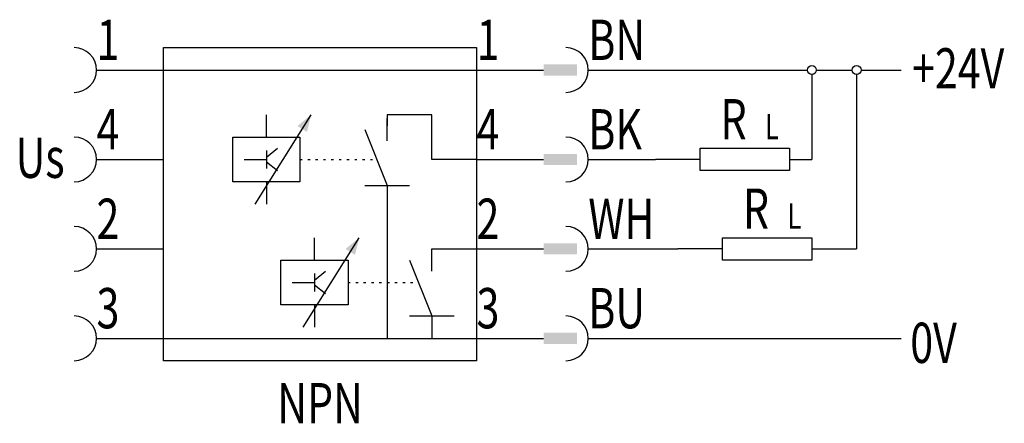
# Model space of a CAD drawing. Extents: x 2.4 to 46.5, y 1.2 to 19.2.
import ezdxf
from ezdxf.enums import TextEntityAlignment as Align

# ---------------------------------------------------------------- set-up
doc = ezdxf.new("R2010")
doc.units = 0
doc.linetypes.add('DOT', pattern=[0.25, 0, -0.25])
doc.layers.add('1', color=7, linetype='CONTINUOUS')

# ---------------------------------------------------------------- blocks, each defined once
blk = doc.blocks.new('B4358_00991961')
at = {"layer": '1'}
for p, q in [((-19.16, 7), (-18.16, 7)), ((-18.16, 7), (-16.16, 7)), ((-16.16, 7), (-2.16, 7)), ((-2.16, 7), (-0.16, 7)), ((-0.16, 7), (0.84, 7)), ((2.84, 7), (3.84, 7)), ((3.84, 7), (12.64, 7)), ((12.84, 6.8), (12.84, 3)), ((13.04, 7), (14.64, 7)), ((14.84, 6.8), (14.84, -1)), ((15.04, 7), (16.84, 7)), ((-12.06, 1), (-9.56, 5)), ((-11.56, 4), (-11.56, 5)), ((-6.16, 5), (-6.16, 4.5)), ((-4.16, 5), (-6.16, 5)), ((-4.16, 3), (-4.16, 5)), ((-6.16, 3.833), (-6.16, 4.833)), ((-7.16, 4.333), (-6.16, 1.833)), ((-11.56, 3.1), (-11.06, 3.5)), ((-11.56, 3.4), (-11.56, 2.6)), ((-19.16, 3), (-18.16, 3)), ((-18.16, 3), (-16.16, 3)), ((-12.56, 3), (-11.56, 3)), ((-11.56, 2.9), (-11.06, 2.5)), ((-2.16, 3), (-4.16, 3)), ((-2.16, 3), (-0.16, 3)), ((-0.16, 3), (0.84, 3)), ((2.84, 3), (3.84, 3)), ((3.84, 3), (5.84, 3)), ((7.84, 3), (5.84, 3)), ((11.84, 3), (12.84, 3)), ((-11.56, 2), (-11.56, 1)), ((-7.16, 1.833), (-5.16, 1.833)), ((-6.16, 1.833), (-6.16, 0.833)), ((-6.16, 1), (-6.16, -5)), ((-9.91, -4.5), (-7.41, -0.5)), ((-9.41, -1.5), (-9.41, -0.5)), ((-19.16, -1), (-18.16, -1)), ((-18.16, -1), (-16.16, -1)), ((-4.16, -1), (-2.16, -1)), ((-4.16, -2), (-4.16, -1)), ((-2.16, -1), (-0.16, -1)), ((-0.16, -1), (0.84, -1)), ((2.84, -1), (3.84, -1)), ((3.84, -1), (6.84, -1)), ((8.84, -1), (6.84, -1)), ((12.84, -1), (14.84, -1)), ((-5.16, -1.5), (-4.16, -4)), ((-9.41, -2.4), (-8.91, -2)), ((-9.41, -2.1), (-9.41, -2.9)), ((-10.41, -2.5), (-9.41, -2.5)), ((-9.41, -2.6), (-8.91, -3)), ((-9.41, -3.5), (-9.41, -4.5)), ((-5.16, -4), (-3.16, -4)), ((-4.16, -4), (-4.16, -5)), ((-19.16, -5), (-18.16, -5)), ((-18.16, -5), (-16.16, -5)), ((-16.16, -5), (-6.16, -5)), ((-6.16, -5), (-4.16, -5)), ((-4.16, -5), (-2.16, -5)), ((-2.16, -5), (-0.16, -5)), ((-0.16, -5), (0.84, -5)), ((2.84, -5), (3.84, -5)), ((3.84, -5), (16.84, -5))]:
    blk.add_line(p, q, dxfattribs=at)
at = {"layer": '1', "linetype": 'DOT'}
for p, q in [((-10.06, 3), (-6.66, 3)), ((-7.91, -2.5), (-4.76, -2.5))]:
    blk.add_line(p, q, dxfattribs=at)
at = {"layer": '1'}
for points in [[(-16.16, 8), (-2.16, 8), (-2.16, -6), (-16.16, -6), (-16.16, 8)], [(-13.06, 4), (-10.06, 4), (-10.06, 2), (-13.06, 2), (-13.06, 4)], [(7.84, 3.5), (11.84, 3.5), (11.84, 2.5), (7.84, 2.5), (7.84, 3.5)], [(8.84, -0.5), (12.84, -0.5), (12.84, -1.5), (8.84, -1.5), (8.84, -0.5)], [(-10.91, -1.5), (-7.91, -1.5), (-7.91, -3.5), (-10.91, -3.5), (-10.91, -1.5)]]:
    blk.add_lwpolyline(points, dxfattribs=at)
for centre in [(12.84, 7), (14.84, 7)]:
    blk.add_circle(centre, 0.2, dxfattribs=at)
for centre in [(-20.16, 7), (1.84, 7), (-20.16, 3), (1.84, 3), (-20.16, -1), (1.84, -1), (-20.16, -5), (1.84, -5)]:
    blk.add_arc(centre, 1, 270, 90, dxfattribs=at)
for points in [[(0.84, 7.25), (2.34, 7.25), (0.84, 6.75), (2.34, 6.75)], [(2.34, 6.75), (0.84, 6.75), (0.84, 6.75), (0.84, 7.25)], [(-9.56, 5), (-10.17, 4.496), (-9.56, 5), (-9.745, 4.231)], [(0.84, 3.25), (2.34, 3.25), (0.84, 2.75), (2.34, 2.75)], [(2.34, 2.75), (0.84, 2.75), (0.84, 2.75), (0.84, 3.25)], [(-7.41, -0.5), (-8.02, -1.004), (-7.41, -0.5), (-7.595, -1.269)], [(0.84, -0.75), (2.34, -0.75), (0.84, -1.25), (2.34, -1.25)], [(2.34, -1.25), (0.84, -1.25), (0.84, -1.25), (0.84, -0.75)], [(0.84, -4.75), (2.34, -4.75), (0.84, -5.25), (2.34, -5.25)], [(2.34, -5.25), (0.84, -5.25), (0.84, -5.25), (0.84, -4.75)]]:
    blk.add_solid(points, dxfattribs=at)
at = {"layer": '1', "width": 0.75}
for s, p in [('1', (-19.16, 7.449)), ('1', (-2.16, 7.449)), ('BN', (2.84, 7.449)), ('+24V', (17.323, 6.175)), ('4', (-19.16, 3.449)), ('4', (-2.16, 3.449)), ('BK', (2.84, 3.449)), ('2', (-19.16, -0.551)), ('2', (-2.16, -0.551)), ('WH', (2.84, -0.551)), ('3', (-19.16, -4.551)), ('3', (-2.16, -4.551)), ('BU', (2.84, -4.551)), ('0V', (17.243, -6.1))]:
    blk.add_text(s, height=1.8, dxfattribs=at).set_placement(p)
for s, height, p in [('R', 1.8, (9.34, 3.9)), ('L', 1.125, (11.053, 3.906)), ('R', 1.8, (10.34, -0.1)), ('L', 1.125, (12.053, -0.094))]:
    blk.add_text(s, height=height, dxfattribs=at).set_placement(p, align=Align.CENTER)
blk.add_text('Us', height=1.8, dxfattribs=at).set_placement((-20.588, 2.175), align=Align.RIGHT)
blk.add_text('NPN', height=1.8, dxfattribs=at).set_placement((-9.16, -6.999), align=Align.TOP_CENTER)

msp = doc.modelspace()

# ---------------------------------------------------------------- block references
at = {"layer": '1'}
msp.add_blockref('B4358_00991961', (25.01, 10), dxfattribs=at)

doc.saveas('drawing.dxf')
